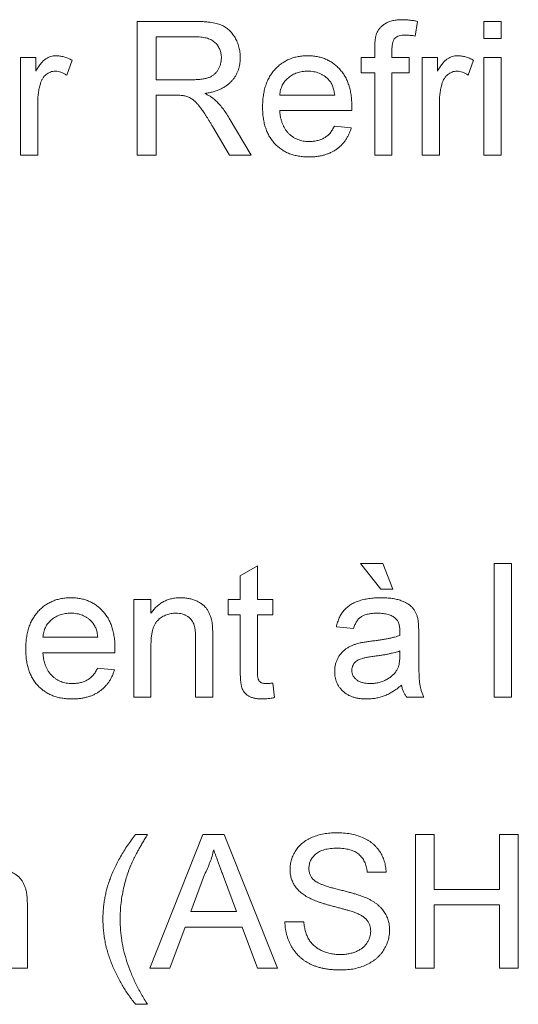
# Paper-space layout '_Back' of a CAD drawing. Units: millimetres. Extents: x -1126 to 27, y -52 to 1931.
# Drawn here: x -628 to -621, y 486 to 501 of the extents above; entities that cross this region are included whole.
import ezdxf

# ---------------------------------------------------------------- set-up
doc = ezdxf.new("R2010")
doc.units = ezdxf.units.MM

psp = doc.layouts.new('_Back')

# ---------------------------------------------------------------- linework, layer by layer
at = {"color": 7, "linetype": 'Continuous', "lineweight": 15}
for p, q in [((-626.67, 498.56), (-626.67, 500.615)), ((-626.67, 500.615), (-625.778, 500.615)), ((-622.368, 500.615), (-622.405, 500.391)), ((-621.349, 500.352), (-621.349, 500.615)), ((-621.349, 500.615), (-621.085, 500.615)), ((-621.085, 500.615), (-621.085, 500.352)), ((-625.767, 500.378), (-626.38, 500.378)), ((-626.38, 500.378), (-626.38, 499.719)), ((-621.085, 500.352), (-621.349, 500.352)), ((-623.024, 500.062), (-623.024, 500.215)), ((-622.761, 500.189), (-622.761, 500.062)), ((-628.461, 498.56), (-628.461, 500.062)), ((-628.461, 500.062), (-628.224, 500.062)), ((-628.224, 500.062), (-628.224, 499.852)), ((-627.671, 500.018), (-627.753, 499.789)), ((-623.235, 499.825), (-623.235, 500.062)), ((-623.235, 500.062), (-623.024, 500.062)), ((-622.761, 500.062), (-622.497, 500.062)), ((-622.497, 500.062), (-622.497, 499.825)), ((-622.297, 498.56), (-622.297, 500.062)), ((-622.297, 500.062), (-622.06, 500.062)), ((-622.06, 500.062), (-622.06, 499.852)), ((-621.507, 500.018), (-621.589, 499.789)), ((-621.349, 498.56), (-621.349, 500.062)), ((-621.349, 500.062), (-621.085, 500.062)), ((-621.085, 500.062), (-621.085, 498.56)), ((-623.024, 499.825), (-623.235, 499.825)), ((-623.024, 498.56), (-623.024, 499.825)), ((-622.497, 499.825), (-622.761, 499.825)), ((-622.761, 499.825), (-622.761, 498.56)), ((-626.38, 499.719), (-625.83, 499.719)), ((-626.38, 499.482), (-626.38, 498.56)), ((-626.083, 499.482), (-626.38, 499.482)), ((-624.483, 499.482), (-623.64, 499.482)), ((-628.197, 499.358), (-628.197, 498.56)), ((-622.033, 499.358), (-622.033, 498.56)), ((-623.378, 499.245), (-624.483, 499.245)), ((-625.258, 499.128), (-624.921, 498.56)), ((-625.253, 498.56), (-625.509, 498.994)), ((-623.643, 499.008), (-623.385, 498.982)), ((-628.197, 498.56), (-628.461, 498.56)), ((-626.38, 498.56), (-626.67, 498.56)), ((-624.921, 498.56), (-625.253, 498.56)), ((-622.761, 498.56), (-623.024, 498.56)), ((-622.033, 498.56), (-622.297, 498.56)), ((-621.085, 498.56), (-621.349, 498.56)), ((-625.089, 492.105), (-624.826, 492.255)), ((-624.826, 492.255), (-624.826, 491.74)), ((-622.929, 491.898), (-623.245, 492.293)), ((-623.245, 492.293), (-622.903, 492.293)), ((-622.903, 492.293), (-622.745, 491.898)), ((-621.191, 490.238), (-621.191, 492.293)), ((-621.191, 492.293), (-620.927, 492.293)), ((-620.927, 492.293), (-620.927, 490.238)), ((-625.089, 491.74), (-625.089, 492.105)), ((-622.745, 491.898), (-622.929, 491.898)), ((-626.722, 490.238), (-626.722, 491.74)), ((-626.722, 491.74), (-626.459, 491.74)), ((-626.459, 491.74), (-626.459, 491.53)), ((-625.273, 491.503), (-625.273, 491.74)), ((-625.273, 491.74), (-625.089, 491.74)), ((-624.826, 491.74), (-624.589, 491.74)), ((-624.589, 491.74), (-624.589, 491.503)), ((-625.089, 491.503), (-625.273, 491.503)), ((-625.089, 490.66), (-625.089, 491.503)), ((-624.589, 491.503), (-624.826, 491.503)), ((-624.826, 491.503), (-624.826, 490.651)), ((-623.351, 491.292), (-623.614, 491.318)), ((-628.118, 491.16), (-627.275, 491.16)), ((-622.35, 491.212), (-622.35, 490.89)), ((-626.459, 491.043), (-626.459, 490.238)), ((-625.774, 490.238), (-625.774, 491.135)), ((-625.511, 491.157), (-625.511, 490.238)), ((-627.013, 490.923), (-628.118, 490.923)), ((-622.641, 490.873), (-622.639, 490.95)), ((-627.278, 490.686), (-627.02, 490.66)), ((-624.589, 490.456), (-624.562, 490.235)), ((-626.459, 490.238), (-626.722, 490.238)), ((-625.511, 490.238), (-625.774, 490.238)), ((-622.271, 490.238), (-622.534, 490.238)), ((-620.927, 490.238), (-621.191, 490.238)), ((-626.696, 488.132), (-626.512, 488.132)), ((-626.477, 486.077), (-625.661, 488.132)), ((-625.661, 488.132), (-625.334, 488.132)), ((-625.334, 488.132), (-624.518, 486.077)), ((-622.402, 486.077), (-622.402, 488.132)), ((-622.402, 488.132), (-622.112, 488.132)), ((-622.112, 488.132), (-622.112, 487.289)), ((-621.111, 487.289), (-621.111, 488.132)), ((-621.111, 488.132), (-620.822, 488.132)), ((-620.822, 488.132), (-620.822, 486.077)), ((-622.85, 487.552), (-623.14, 487.552)), ((-625.638, 487.515), (-625.848, 486.947)), ((-625.147, 486.947), (-625.346, 487.487)), ((-622.112, 487.289), (-621.111, 487.289)), ((-628.355, 486.996), (-628.355, 486.077)), ((-625.848, 486.947), (-625.147, 486.947)), ((-621.111, 487.052), (-622.112, 487.052)), ((-622.112, 487.052), (-622.112, 486.077)), ((-621.111, 486.077), (-621.111, 487.052)), ((-624.404, 486.789), (-624.114, 486.789)), ((-625.935, 486.71), (-626.169, 486.077)), ((-625.059, 486.71), (-625.935, 486.71)), ((-624.826, 486.077), (-625.059, 486.71)), ((-628.355, 486.077), (-628.619, 486.077)), ((-626.169, 486.077), (-626.477, 486.077)), ((-624.518, 486.077), (-624.826, 486.077)), ((-622.112, 486.077), (-622.402, 486.077)), ((-620.822, 486.077), (-621.111, 486.077)), ((-626.512, 485.524), (-626.696, 485.524))]:
    psp.add_line(p, q, dxfattribs=at)
for points, knots in [([(-625.778, 500.615), (-625.757, 500.615), (-625.716, 500.615), (-625.658, 500.612), (-625.603, 500.607), (-625.551, 500.602), (-625.504, 500.594), (-625.461, 500.585), (-625.421, 500.574), (-625.385, 500.561), (-625.352, 500.546), (-625.321, 500.528), (-625.291, 500.508), (-625.263, 500.485), (-625.237, 500.459), (-625.213, 500.431), (-625.19, 500.4), (-625.162, 500.356), (-625.133, 500.297), (-625.108, 500.221), (-625.092, 500.142), (-625.09, 500.088), (-625.089, 500.061)], [0, 0, 0, 0, 0.062113, 0.120212, 0.174385, 0.225444, 0.272358, 0.316388, 0.356869, 0.393978, 0.429589, 0.464683, 0.500036, 0.535483, 0.571363, 0.607909, 0.645662, 0.684517, 0.762579, 0.840497, 0.919073, 1, 1, 1, 1]), ([(-622.996, 500.429), (-622.989, 500.445), (-622.975, 500.475), (-622.944, 500.516), (-622.906, 500.552), (-622.861, 500.584), (-622.808, 500.611), (-622.746, 500.628), (-622.676, 500.64), (-622.627, 500.641), (-622.601, 500.641)], [0, 0, 0, 0, 0.105236, 0.21126, 0.319777, 0.434105, 0.556302, 0.689389, 0.836906, 1, 1, 1, 1]), ([(-622.601, 500.641), (-622.583, 500.641), (-622.546, 500.64), (-622.489, 500.635), (-622.429, 500.628), (-622.388, 500.62), (-622.368, 500.615)], [0, 0, 0, 0, 0.231126, 0.473559, 0.729501, 1, 1, 1, 1]), ([(-623.024, 500.215), (-623.024, 500.237), (-623.024, 500.279), (-623.018, 500.338), (-623.01, 500.387), (-623.001, 500.416), (-622.996, 500.429)], [0, 0, 0, 0, 0.310103, 0.579649, 0.808071, 1, 1, 1, 1]), ([(-622.552, 500.404), (-622.57, 500.404), (-622.603, 500.403), (-622.648, 500.394), (-622.685, 500.381), (-622.715, 500.36), (-622.737, 500.33), (-622.751, 500.291), (-622.76, 500.243), (-622.76, 500.208), (-622.761, 500.189)], [0, 0, 0, 0, 0.1501544, 0.2790274, 0.3895306, 0.487706, 0.5856296, 0.6998328, 0.8369787, 1, 1, 1, 1]), ([(-622.405, 500.391), (-622.43, 500.395), (-622.479, 500.402), (-622.529, 500.404), (-622.552, 500.404)], [0, 0, 0, 0, 0.51581, 1, 1, 1, 1]), ([(-625.379, 500.055), (-625.379, 500.066), (-625.38, 500.089), (-625.384, 500.122), (-625.392, 500.154), (-625.402, 500.184), (-625.415, 500.212), (-625.431, 500.239), (-625.45, 500.264), (-625.472, 500.288), (-625.497, 500.309), (-625.526, 500.328), (-625.558, 500.344), (-625.593, 500.356), (-625.632, 500.366), (-625.674, 500.373), (-625.72, 500.378), (-625.751, 500.378), (-625.767, 500.378)], [0, 0, 0, 0, 0.060326, 0.11816, 0.174187, 0.229539, 0.28345, 0.337827, 0.392632, 0.448466, 0.505965, 0.565059, 0.626654, 0.692232, 0.761131, 0.83531, 0.915326, 1, 1, 1, 1]), ([(-628.224, 499.852), (-628.21, 499.875), (-628.186, 499.916), (-628.147, 499.97), (-628.11, 500.012), (-628.073, 500.042), (-628.036, 500.063), (-627.998, 500.078), (-627.958, 500.087), (-627.931, 500.088), (-627.917, 500.088)], [0, 0, 0, 0, 0.189667, 0.351384, 0.488427, 0.600991, 0.701645, 0.800871, 0.898948, 1, 1, 1, 1]), ([(-627.917, 500.088), (-627.897, 500.087), (-627.855, 500.085), (-627.794, 500.071), (-627.731, 500.05), (-627.691, 500.029), (-627.671, 500.018)], [0, 0, 0, 0, 0.235779, 0.477896, 0.732141, 1, 1, 1, 1]), ([(-624.747, 499.298), (-624.746, 499.329), (-624.745, 499.388), (-624.736, 499.474), (-624.721, 499.555), (-624.7, 499.631), (-624.673, 499.702), (-624.639, 499.767), (-624.6, 499.827), (-624.555, 499.881), (-624.504, 499.93), (-624.451, 499.973), (-624.393, 500.008), (-624.332, 500.038), (-624.267, 500.06), (-624.199, 500.077), (-624.127, 500.086), (-624.078, 500.088), (-624.053, 500.088)], [0, 0, 0, 0, 0.077019, 0.149548, 0.218714, 0.284923, 0.348159, 0.409728, 0.469839, 0.529421, 0.588276, 0.64579, 0.702469, 0.75939, 0.816748, 0.875621, 0.936482, 1, 1, 1, 1]), ([(-624.053, 500.088), (-624.028, 500.088), (-623.981, 500.086), (-623.911, 500.077), (-623.845, 500.061), (-623.782, 500.039), (-623.722, 500.01), (-623.666, 499.975), (-623.614, 499.933), (-623.565, 499.885), (-623.52, 499.832), (-623.482, 499.773), (-623.449, 499.709), (-623.423, 499.64), (-623.402, 499.565), (-623.388, 499.486), (-623.378, 499.401), (-623.377, 499.343), (-623.377, 499.313)], [0, 0, 0, 0, 0.0628327, 0.1229654, 0.1816288, 0.2388324, 0.2952935, 0.3521674, 0.4094907, 0.4684235, 0.5283583, 0.5885537, 0.6502483, 0.7136707, 0.7802618, 0.8495364, 0.9226519, 1, 1, 1, 1]), ([(-622.06, 499.852), (-622.047, 499.875), (-622.022, 499.916), (-621.983, 499.97), (-621.946, 500.012), (-621.909, 500.042), (-621.872, 500.063), (-621.834, 500.078), (-621.794, 500.087), (-621.767, 500.088), (-621.753, 500.088)], [0, 0, 0, 0, 0.189667, 0.351384, 0.488427, 0.600991, 0.701645, 0.800871, 0.898948, 1, 1, 1, 1]), ([(-621.753, 500.088), (-621.733, 500.087), (-621.691, 500.085), (-621.63, 500.071), (-621.567, 500.05), (-621.527, 500.029), (-621.507, 500.018)], [0, 0, 0, 0, 0.235779, 0.477896, 0.732141, 1, 1, 1, 1]), ([(-625.83, 499.719), (-625.802, 499.72), (-625.75, 499.721), (-625.678, 499.728), (-625.617, 499.739), (-625.565, 499.754), (-625.521, 499.777), (-625.483, 499.804), (-625.451, 499.838), (-625.425, 499.876), (-625.405, 499.918), (-625.39, 499.962), (-625.38, 500.008), (-625.379, 500.039), (-625.379, 500.055)], [0, 0, 0, 0, 0.12886, 0.240892, 0.338044, 0.42012, 0.494058, 0.566095, 0.636805, 0.709148, 0.781942, 0.854285, 0.92617, 1, 1, 1, 1]), ([(-625.089, 500.061), (-625.089, 500.043), (-625.09, 500.009), (-625.096, 499.958), (-625.107, 499.909), (-625.121, 499.862), (-625.141, 499.818), (-625.163, 499.775), (-625.191, 499.735), (-625.222, 499.696), (-625.258, 499.661), (-625.298, 499.629), (-625.343, 499.6), (-625.393, 499.575), (-625.446, 499.553), (-625.505, 499.534), (-625.568, 499.52), (-625.611, 499.512), (-625.634, 499.509)], [0, 0, 0, 0, 0.061413, 0.121295, 0.179224, 0.235938, 0.292217, 0.348197, 0.404445, 0.462026, 0.520334, 0.580383, 0.641826, 0.706363, 0.773851, 0.845266, 0.920155, 1, 1, 1, 1]), ([(-627.927, 499.851), (-627.94, 499.85), (-627.965, 499.849), (-628.002, 499.839), (-628.036, 499.823), (-628.068, 499.801), (-628.097, 499.773), (-628.122, 499.74), (-628.143, 499.701), (-628.152, 499.673), (-628.157, 499.659)], [0, 0, 0, 0, 0.118293, 0.233566, 0.351037, 0.47256, 0.59757, 0.724644, 0.858166, 1, 1, 1, 1]), ([(-627.753, 499.789), (-627.767, 499.799), (-627.795, 499.817), (-627.839, 499.837), (-627.883, 499.849), (-627.913, 499.85), (-627.927, 499.851)], [0, 0, 0, 0, 0.2733311, 0.5271468, 0.7671352, 1, 1, 1, 1]), ([(-624.054, 499.851), (-624.068, 499.851), (-624.097, 499.85), (-624.138, 499.846), (-624.178, 499.838), (-624.216, 499.827), (-624.252, 499.813), (-624.287, 499.795), (-624.32, 499.775), (-624.351, 499.751), (-624.379, 499.725), (-624.404, 499.697), (-624.426, 499.666), (-624.444, 499.634), (-624.459, 499.599), (-624.471, 499.562), (-624.479, 499.523), (-624.482, 499.496), (-624.483, 499.482)], [0, 0, 0, 0, 0.068919, 0.134905, 0.199736, 0.262624, 0.324501, 0.385514, 0.447391, 0.509178, 0.570905, 0.630822, 0.690144, 0.749777, 0.809719, 0.870915, 0.934591, 1, 1, 1, 1]), ([(-623.737, 499.725), (-623.747, 499.735), (-623.768, 499.755), (-623.802, 499.781), (-623.839, 499.802), (-623.877, 499.821), (-623.918, 499.834), (-623.961, 499.844), (-624.007, 499.85), (-624.038, 499.851), (-624.054, 499.851)], [0, 0, 0, 0, 0.1236858, 0.2443007, 0.3642288, 0.4860022, 0.6084408, 0.7336696, 0.8637723, 1, 1, 1, 1]), ([(-621.763, 499.851), (-621.776, 499.85), (-621.801, 499.849), (-621.838, 499.839), (-621.872, 499.823), (-621.904, 499.801), (-621.933, 499.773), (-621.958, 499.74), (-621.979, 499.701), (-621.988, 499.673), (-621.993, 499.659)], [0, 0, 0, 0, 0.118293, 0.233566, 0.351037, 0.47256, 0.59757, 0.724644, 0.858166, 1, 1, 1, 1]), ([(-621.589, 499.789), (-621.603, 499.799), (-621.631, 499.817), (-621.675, 499.837), (-621.719, 499.849), (-621.749, 499.85), (-621.763, 499.851)], [0, 0, 0, 0, 0.273331, 0.527147, 0.767135, 1, 1, 1, 1]), ([(-628.157, 499.659), (-628.163, 499.636), (-628.176, 499.588), (-628.188, 499.514), (-628.196, 499.437), (-628.197, 499.385), (-628.197, 499.358)], [0, 0, 0, 0, 0.23826, 0.483736, 0.736379, 1, 1, 1, 1]), ([(-623.64, 499.482), (-623.642, 499.495), (-623.645, 499.521), (-623.652, 499.558), (-623.661, 499.592), (-623.672, 499.624), (-623.685, 499.653), (-623.701, 499.68), (-623.717, 499.704), (-623.731, 499.718), (-623.737, 499.725)], [0, 0, 0, 0, 0.148165, 0.289694, 0.422377, 0.548462, 0.667394, 0.782966, 0.892721, 1, 1, 1, 1]), ([(-621.993, 499.659), (-621.999, 499.636), (-622.012, 499.588), (-622.024, 499.514), (-622.032, 499.437), (-622.033, 499.385), (-622.033, 499.358)], [0, 0, 0, 0, 0.23826, 0.483736, 0.736379, 1, 1, 1, 1]), ([(-625.94, 499.473), (-625.949, 499.474), (-625.968, 499.478), (-626, 499.48), (-626.039, 499.482), (-626.068, 499.482), (-626.083, 499.482)], [0, 0, 0, 0, 0.177495, 0.405226, 0.678388, 1, 1, 1, 1]), ([(-625.509, 498.994), (-625.518, 499.009), (-625.536, 499.039), (-625.562, 499.082), (-625.587, 499.122), (-625.61, 499.159), (-625.633, 499.193), (-625.654, 499.225), (-625.674, 499.254), (-625.699, 499.288), (-625.727, 499.326), (-625.76, 499.364), (-625.792, 499.395), (-625.831, 499.425), (-625.879, 499.454), (-625.92, 499.467), (-625.94, 499.473)], [0, 0, 0, 0, 0.080781, 0.156541, 0.227935, 0.29431, 0.356868, 0.414759, 0.467641, 0.516748, 0.60473, 0.681571, 0.74811, 0.804941, 0.905406, 1, 1, 1, 1]), ([(-625.634, 499.509), (-625.617, 499.5), (-625.586, 499.484), (-625.543, 499.46), (-625.506, 499.434), (-625.484, 499.416), (-625.474, 499.407)], [0, 0, 0, 0, 0.293076, 0.556562, 0.791914, 1, 1, 1, 1]), ([(-625.474, 499.407), (-625.455, 499.388), (-625.415, 499.349), (-625.36, 499.283), (-625.307, 499.209), (-625.274, 499.155), (-625.258, 499.128)], [0, 0, 0, 0, 0.229528, 0.471466, 0.728186, 1, 1, 1, 1]), ([(-624.039, 498.534), (-624.065, 498.535), (-624.117, 498.536), (-624.192, 498.546), (-624.264, 498.561), (-624.331, 498.583), (-624.394, 498.611), (-624.452, 498.646), (-624.507, 498.687), (-624.557, 498.734), (-624.602, 498.787), (-624.64, 498.845), (-624.674, 498.908), (-624.7, 498.977), (-624.721, 499.05), (-624.736, 499.128), (-624.745, 499.212), (-624.746, 499.269), (-624.747, 499.298)], [0, 0, 0, 0, 0.067351, 0.131314, 0.193071, 0.252502, 0.310705, 0.36793, 0.425461, 0.483425, 0.542044, 0.60113, 0.66102, 0.722853, 0.787414, 0.854497, 0.925345, 1, 1, 1, 1]), ([(-624.483, 499.245), (-624.482, 499.227), (-624.479, 499.19), (-624.47, 499.138), (-624.458, 499.088), (-624.442, 499.043), (-624.424, 499), (-624.401, 498.961), (-624.375, 498.925), (-624.345, 498.893), (-624.314, 498.864), (-624.279, 498.839), (-624.243, 498.818), (-624.205, 498.801), (-624.165, 498.788), (-624.124, 498.778), (-624.08, 498.772), (-624.05, 498.772), (-624.035, 498.771)], [0, 0, 0, 0, 0.0765456, 0.1497537, 0.2188821, 0.2850992, 0.3487657, 0.4102328, 0.4708572, 0.5303866, 0.5895377, 0.646884, 0.7042887, 0.7613678, 0.8184804, 0.8769435, 0.9372888, 1, 1, 1, 1]), ([(-623.377, 499.313), (-623.377, 499.303), (-623.377, 499.281), (-623.378, 499.258), (-623.378, 499.245)], [0, 0, 0, 0, 0.4146077, 1, 1, 1, 1]), ([(-623.385, 498.982), (-623.39, 498.964), (-623.401, 498.93), (-623.422, 498.882), (-623.445, 498.835), (-623.473, 498.793), (-623.503, 498.753), (-623.536, 498.715), (-623.573, 498.682), (-623.613, 498.651), (-623.656, 498.623), (-623.703, 498.599), (-623.752, 498.579), (-623.803, 498.562), (-623.858, 498.55), (-623.916, 498.541), (-623.976, 498.535), (-624.018, 498.534), (-624.039, 498.534)], [0, 0, 0, 0, 0.063575, 0.125064, 0.184934, 0.244033, 0.302281, 0.360376, 0.418794, 0.477624, 0.537385, 0.597475, 0.659222, 0.722193, 0.787717, 0.855714, 0.926086, 1, 1, 1, 1]), ([(-624.035, 498.771), (-624.012, 498.772), (-623.969, 498.773), (-623.907, 498.783), (-623.85, 498.801), (-623.798, 498.826), (-623.75, 498.859), (-623.709, 498.901), (-623.672, 498.951), (-623.653, 498.989), (-623.643, 499.008)], [0, 0, 0, 0, 0.137039, 0.2654792, 0.3867576, 0.5038673, 0.6203205, 0.7397674, 0.8654537, 1, 1, 1, 1]), ([(-628.382, 490.976), (-628.381, 491.007), (-628.38, 491.066), (-628.371, 491.152), (-628.356, 491.233), (-628.335, 491.309), (-628.308, 491.38), (-628.275, 491.445), (-628.235, 491.505), (-628.19, 491.559), (-628.14, 491.608), (-628.086, 491.651), (-628.028, 491.686), (-627.967, 491.716), (-627.902, 491.738), (-627.834, 491.755), (-627.762, 491.764), (-627.713, 491.766), (-627.688, 491.766)], [0, 0, 0, 0, 0.077019, 0.149548, 0.218714, 0.284923, 0.348159, 0.409728, 0.469839, 0.529421, 0.588276, 0.64579, 0.702469, 0.75939, 0.816748, 0.875621, 0.936482, 1, 1, 1, 1]), ([(-627.688, 491.766), (-627.664, 491.766), (-627.616, 491.764), (-627.546, 491.755), (-627.48, 491.739), (-627.417, 491.717), (-627.358, 491.688), (-627.301, 491.653), (-627.249, 491.611), (-627.2, 491.563), (-627.155, 491.51), (-627.117, 491.451), (-627.084, 491.387), (-627.058, 491.318), (-627.037, 491.243), (-627.023, 491.164), (-627.013, 491.079), (-627.013, 491.021), (-627.012, 490.991)], [0, 0, 0, 0, 0.062833, 0.122965, 0.181629, 0.238832, 0.295294, 0.352167, 0.409491, 0.468424, 0.528358, 0.588554, 0.650248, 0.713671, 0.780262, 0.849536, 0.922652, 1, 1, 1, 1]), ([(-626.459, 491.53), (-626.445, 491.549), (-626.419, 491.586), (-626.372, 491.634), (-626.321, 491.675), (-626.266, 491.709), (-626.206, 491.734), (-626.142, 491.753), (-626.073, 491.764), (-626.026, 491.766), (-626.002, 491.766)], [0, 0, 0, 0, 0.128951, 0.252973, 0.373396, 0.492638, 0.612688, 0.736276, 0.865056, 1, 1, 1, 1]), ([(-626.002, 491.766), (-625.98, 491.766), (-625.939, 491.765), (-625.877, 491.755), (-625.819, 491.74), (-625.763, 491.719), (-625.713, 491.693), (-625.667, 491.663), (-625.63, 491.629), (-625.599, 491.591), (-625.574, 491.549), (-625.553, 491.504), (-625.536, 491.455), (-625.528, 491.421), (-625.524, 491.403)], [0, 0, 0, 0, 0.09645, 0.190682, 0.281885, 0.372981, 0.460286, 0.541495, 0.618093, 0.691476, 0.764762, 0.840053, 0.91821, 1, 1, 1, 1]), ([(-623.614, 491.318), (-623.608, 491.343), (-623.596, 491.391), (-623.571, 491.457), (-623.539, 491.517), (-623.503, 491.569), (-623.458, 491.615), (-623.406, 491.655), (-623.344, 491.688), (-623.275, 491.717), (-623.198, 491.739), (-623.115, 491.755), (-623.026, 491.764), (-622.965, 491.766), (-622.934, 491.766)], [0, 0, 0, 0, 0.085104, 0.164331, 0.238077, 0.308278, 0.378099, 0.450841, 0.528541, 0.611943, 0.701454, 0.795479, 0.894775, 1, 1, 1, 1]), ([(-622.934, 491.766), (-622.903, 491.766), (-622.844, 491.765), (-622.761, 491.757), (-622.687, 491.743), (-622.621, 491.723), (-622.565, 491.699), (-622.516, 491.673), (-622.474, 491.643), (-622.441, 491.61), (-622.414, 491.572), (-622.393, 491.531), (-622.374, 491.486), (-622.366, 491.454), (-622.362, 491.437)], [0, 0, 0, 0, 0.127702, 0.243368, 0.347189, 0.441283, 0.526055, 0.60282, 0.672114, 0.735775, 0.797778, 0.861765, 0.928534, 1, 1, 1, 1]), ([(-627.689, 491.529), (-627.704, 491.529), (-627.732, 491.528), (-627.773, 491.524), (-627.813, 491.516), (-627.851, 491.505), (-627.888, 491.491), (-627.922, 491.473), (-627.955, 491.453), (-627.986, 491.429), (-628.014, 491.403), (-628.04, 491.375), (-628.061, 491.344), (-628.08, 491.312), (-628.094, 491.277), (-628.106, 491.24), (-628.114, 491.201), (-628.117, 491.174), (-628.118, 491.16)], [0, 0, 0, 0, 0.068919, 0.134905, 0.199736, 0.262624, 0.324501, 0.385514, 0.447391, 0.509178, 0.570905, 0.630822, 0.690144, 0.749777, 0.809719, 0.870915, 0.934591, 1, 1, 1, 1]), ([(-627.372, 491.403), (-627.383, 491.413), (-627.403, 491.433), (-627.437, 491.459), (-627.474, 491.48), (-627.512, 491.499), (-627.553, 491.512), (-627.596, 491.522), (-627.642, 491.528), (-627.673, 491.529), (-627.689, 491.529)], [0, 0, 0, 0, 0.123686, 0.244301, 0.364229, 0.486002, 0.608441, 0.73367, 0.863772, 1, 1, 1, 1]), ([(-626.075, 491.529), (-626.088, 491.529), (-626.113, 491.528), (-626.151, 491.524), (-626.186, 491.515), (-626.221, 491.505), (-626.254, 491.49), (-626.286, 491.473), (-626.317, 491.452), (-626.346, 491.428), (-626.374, 491.4), (-626.396, 491.365), (-626.416, 491.325), (-626.432, 491.28), (-626.444, 491.229), (-626.453, 491.172), (-626.458, 491.11), (-626.459, 491.066), (-626.459, 491.043)], [0, 0, 0, 0, 0.05474, 0.107494, 0.159432, 0.210592, 0.261398, 0.312429, 0.36439, 0.41773, 0.472461, 0.530716, 0.592905, 0.660261, 0.734487, 0.815792, 0.903972, 1, 1, 1, 1]), ([(-625.774, 491.135), (-625.774, 491.159), (-625.775, 491.203), (-625.78, 491.265), (-625.788, 491.318), (-625.801, 491.362), (-625.819, 491.4), (-625.842, 491.432), (-625.87, 491.461), (-625.904, 491.485), (-625.942, 491.505), (-625.983, 491.519), (-626.028, 491.527), (-626.059, 491.529), (-626.075, 491.529)], [0, 0, 0, 0, 0.125547, 0.234154, 0.327129, 0.405411, 0.474787, 0.543633, 0.613514, 0.686384, 0.761237, 0.837662, 0.916892, 1, 1, 1, 1]), ([(-622.981, 491.529), (-622.995, 491.529), (-623.021, 491.529), (-623.059, 491.526), (-623.095, 491.522), (-623.128, 491.516), (-623.157, 491.509), (-623.185, 491.5), (-623.209, 491.49), (-623.238, 491.473), (-623.271, 491.446), (-623.303, 491.403), (-623.331, 491.352), (-623.344, 491.313), (-623.351, 491.292)], [0, 0, 0, 0, 0.085183, 0.163702, 0.238284, 0.306613, 0.370646, 0.428821, 0.484512, 0.53564, 0.637269, 0.745279, 0.865314, 1, 1, 1, 1]), ([(-622.707, 491.45), (-622.715, 491.456), (-622.731, 491.469), (-622.759, 491.485), (-622.789, 491.499), (-622.822, 491.51), (-622.858, 491.519), (-622.897, 491.525), (-622.938, 491.528), (-622.966, 491.529), (-622.981, 491.529)], [0, 0, 0, 0, 0.10497, 0.21464, 0.328561, 0.446665, 0.573274, 0.706537, 0.848573, 1, 1, 1, 1]), ([(-627.275, 491.16), (-627.277, 491.173), (-627.28, 491.199), (-627.287, 491.236), (-627.296, 491.27), (-627.307, 491.302), (-627.321, 491.331), (-627.336, 491.358), (-627.353, 491.382), (-627.366, 491.396), (-627.372, 491.403)], [0, 0, 0, 0, 0.148165, 0.289694, 0.422377, 0.548462, 0.667394, 0.782966, 0.892721, 1, 1, 1, 1]), ([(-625.524, 491.403), (-625.523, 491.397), (-625.52, 491.383), (-625.518, 491.36), (-625.516, 491.335), (-625.514, 491.305), (-625.513, 491.273), (-625.511, 491.237), (-625.511, 491.198), (-625.511, 491.171), (-625.511, 491.157)], [0, 0, 0, 0, 0.079515, 0.17013, 0.275678, 0.394386, 0.526238, 0.669757, 0.828207, 1, 1, 1, 1]), ([(-622.639, 491.248), (-622.64, 491.26), (-622.64, 491.282), (-622.643, 491.314), (-622.648, 491.343), (-622.656, 491.37), (-622.665, 491.394), (-622.677, 491.415), (-622.691, 491.434), (-622.702, 491.445), (-622.707, 491.45)], [0, 0, 0, 0, 0.1576937, 0.3027499, 0.4381682, 0.5647048, 0.6817627, 0.7918314, 0.8965244, 1, 1, 1, 1]), ([(-622.362, 491.437), (-622.36, 491.424), (-622.355, 491.395), (-622.353, 491.344), (-622.35, 491.282), (-622.35, 491.237), (-622.35, 491.212)], [0, 0, 0, 0, 0.171461, 0.394486, 0.669995, 1, 1, 1, 1]), ([(-623.075, 491.1), (-623.051, 491.103), (-623.005, 491.109), (-622.939, 491.119), (-622.877, 491.129), (-622.82, 491.14), (-622.768, 491.15), (-622.721, 491.162), (-622.679, 491.174), (-622.653, 491.182), (-622.641, 491.187)], [0, 0, 0, 0, 0.161961, 0.31289, 0.454014, 0.584335, 0.703729, 0.812669, 0.911079, 1, 1, 1, 1]), ([(-622.641, 491.187), (-622.64, 491.194), (-622.64, 491.207), (-622.64, 491.225), (-622.639, 491.238), (-622.639, 491.245), (-622.639, 491.248)], [0, 0, 0, 0, 0.35568, 0.644278, 0.859095, 1, 1, 1, 1]), ([(-623.64, 490.636), (-623.64, 490.654), (-623.639, 490.689), (-623.629, 490.741), (-623.615, 490.79), (-623.593, 490.836), (-623.568, 490.878), (-623.538, 490.917), (-623.505, 490.952), (-623.467, 490.981), (-623.427, 491.006), (-623.384, 491.029), (-623.339, 491.048), (-623.307, 491.057), (-623.291, 491.062)], [0, 0, 0, 0, 0.090097, 0.177251, 0.262629, 0.347796, 0.431944, 0.513339, 0.593599, 0.672931, 0.753185, 0.833668, 0.916182, 1, 1, 1, 1]), ([(-623.291, 491.062), (-623.278, 491.066), (-623.248, 491.073), (-623.198, 491.082), (-623.14, 491.092), (-623.097, 491.097), (-623.075, 491.1)], [0, 0, 0, 0, 0.188812, 0.4193, 0.688495, 1, 1, 1, 1]), ([(-627.674, 490.212), (-627.7, 490.213), (-627.752, 490.214), (-627.828, 490.224), (-627.899, 490.239), (-627.966, 490.261), (-628.029, 490.289), (-628.087, 490.324), (-628.142, 490.365), (-628.192, 490.412), (-628.237, 490.465), (-628.275, 490.523), (-628.309, 490.586), (-628.335, 490.655), (-628.356, 490.728), (-628.371, 490.806), (-628.38, 490.89), (-628.381, 490.947), (-628.382, 490.976)], [0, 0, 0, 0, 0.067351, 0.131314, 0.193071, 0.252502, 0.310705, 0.36793, 0.425461, 0.483425, 0.542044, 0.60113, 0.66102, 0.722853, 0.787414, 0.854497, 0.925345, 1, 1, 1, 1]), ([(-628.118, 490.923), (-628.117, 490.905), (-628.114, 490.868), (-628.105, 490.816), (-628.093, 490.766), (-628.078, 490.721), (-628.059, 490.678), (-628.036, 490.639), (-628.01, 490.603), (-627.981, 490.571), (-627.949, 490.542), (-627.915, 490.517), (-627.878, 490.496), (-627.84, 490.479), (-627.8, 490.466), (-627.759, 490.456), (-627.715, 490.45), (-627.685, 490.45), (-627.67, 490.449)], [0, 0, 0, 0, 0.076546, 0.149754, 0.218882, 0.285099, 0.348766, 0.410233, 0.470857, 0.530387, 0.589538, 0.646884, 0.704289, 0.761368, 0.81848, 0.876944, 0.937289, 1, 1, 1, 1]), ([(-627.012, 490.991), (-627.012, 490.981), (-627.012, 490.959), (-627.013, 490.936), (-627.013, 490.923)], [0, 0, 0, 0, 0.4146077, 1, 1, 1, 1]), ([(-623.036, 490.868), (-623.059, 490.865), (-623.102, 490.859), (-623.16, 490.848), (-623.208, 490.837), (-623.246, 490.826), (-623.277, 490.812), (-623.302, 490.796), (-623.325, 490.777), (-623.344, 490.755), (-623.359, 490.731), (-623.369, 490.705), (-623.376, 490.679), (-623.377, 490.66), (-623.377, 490.651)], [0, 0, 0, 0, 0.157185, 0.2901195, 0.3988968, 0.4848126, 0.5565267, 0.6244701, 0.6897921, 0.753816, 0.816677, 0.8773833, 0.9381315, 1, 1, 1, 1]), ([(-622.639, 490.95), (-622.651, 490.945), (-622.675, 490.937), (-622.715, 490.926), (-622.758, 490.915), (-622.806, 490.905), (-622.857, 490.894), (-622.913, 490.885), (-622.973, 490.876), (-623.014, 490.871), (-623.036, 490.868)], [0, 0, 0, 0, 0.091169, 0.192402, 0.302457, 0.421923, 0.552321, 0.691338, 0.841219, 1, 1, 1, 1]), ([(-622.68, 490.665), (-622.673, 490.678), (-622.66, 490.706), (-622.649, 490.755), (-622.642, 490.811), (-622.641, 490.851), (-622.641, 490.873)], [0, 0, 0, 0, 0.201655, 0.433631, 0.697639, 1, 1, 1, 1]), ([(-622.35, 490.89), (-622.349, 490.863), (-622.349, 490.812), (-622.349, 490.739), (-622.348, 490.673), (-622.345, 490.613), (-622.344, 490.561), (-622.341, 490.516), (-622.338, 490.479), (-622.333, 490.438), (-622.325, 490.392), (-622.311, 490.34), (-622.293, 490.288), (-622.278, 490.255), (-622.271, 490.238)], [0, 0, 0, 0, 0.121729, 0.23228, 0.332288, 0.421154, 0.500089, 0.567887, 0.625241, 0.671538, 0.75364, 0.835292, 0.91739, 1, 1, 1, 1]), ([(-627.02, 490.66), (-627.026, 490.642), (-627.036, 490.608), (-627.057, 490.56), (-627.08, 490.513), (-627.108, 490.471), (-627.138, 490.431), (-627.171, 490.393), (-627.208, 490.36), (-627.248, 490.329), (-627.292, 490.301), (-627.338, 490.277), (-627.387, 490.257), (-627.439, 490.24), (-627.493, 490.228), (-627.551, 490.219), (-627.611, 490.213), (-627.653, 490.212), (-627.674, 490.212)], [0, 0, 0, 0, 0.063575, 0.125064, 0.184934, 0.244033, 0.302281, 0.360376, 0.418794, 0.477624, 0.537385, 0.597475, 0.659222, 0.722193, 0.787717, 0.855714, 0.926086, 1, 1, 1, 1]), ([(-627.67, 490.449), (-627.647, 490.45), (-627.604, 490.451), (-627.542, 490.461), (-627.485, 490.479), (-627.433, 490.504), (-627.385, 490.537), (-627.344, 490.579), (-627.307, 490.629), (-627.288, 490.667), (-627.278, 490.686)], [0, 0, 0, 0, 0.137039, 0.265479, 0.386758, 0.503867, 0.62032, 0.739767, 0.865454, 1, 1, 1, 1]), ([(-624.748, 490.212), (-624.769, 490.213), (-624.809, 490.214), (-624.865, 490.221), (-624.913, 490.235), (-624.955, 490.253), (-624.989, 490.277), (-625.019, 490.303), (-625.042, 490.333), (-625.058, 490.362), (-625.067, 490.388), (-625.073, 490.413), (-625.078, 490.443), (-625.082, 490.477), (-625.085, 490.516), (-625.087, 490.56), (-625.089, 490.608), (-625.089, 490.642), (-625.089, 490.66)], [0, 0, 0, 0, 0.094748, 0.179085, 0.254287, 0.32156, 0.3835, 0.441719, 0.499014, 0.5552, 0.586701, 0.62496, 0.669505, 0.721913, 0.780273, 0.846538, 0.919577, 1, 1, 1, 1]), ([(-624.826, 490.651), (-624.826, 490.635), (-624.825, 490.606), (-624.823, 490.567), (-624.82, 490.538), (-624.813, 490.511), (-624.798, 490.487), (-624.778, 490.468), (-624.757, 490.458), (-624.738, 490.453), (-624.716, 490.45), (-624.7, 490.449), (-624.692, 490.449)], [0, 0, 0, 0, 0.169375, 0.305711, 0.409301, 0.481281, 0.592987, 0.704778, 0.766272, 0.835462, 0.913045, 1, 1, 1, 1]), ([(-623.149, 490.212), (-623.168, 490.212), (-623.205, 490.213), (-623.26, 490.219), (-623.31, 490.228), (-623.358, 490.241), (-623.402, 490.257), (-623.443, 490.278), (-623.48, 490.303), (-623.513, 490.331), (-623.543, 490.362), (-623.569, 490.395), (-623.591, 490.43), (-623.609, 490.467), (-623.623, 490.506), (-623.633, 490.548), (-623.639, 490.592), (-623.64, 490.621), (-623.64, 490.636)], [0, 0, 0, 0, 0.078668, 0.152594, 0.222863, 0.289895, 0.354043, 0.415825, 0.476257, 0.535647, 0.59403, 0.651213, 0.707464, 0.763721, 0.820383, 0.878679, 0.938165, 1, 1, 1, 1]), ([(-623.377, 490.651), (-623.376, 490.637), (-623.375, 490.61), (-623.36, 490.571), (-623.336, 490.536), (-623.304, 490.505), (-623.262, 490.479), (-623.211, 490.461), (-623.153, 490.451), (-623.111, 490.45), (-623.089, 490.449)], [0, 0, 0, 0, 0.106158, 0.208644, 0.312683, 0.425749, 0.548145, 0.681695, 0.831509, 1, 1, 1, 1]), ([(-623.089, 490.449), (-623.066, 490.45), (-623.022, 490.451), (-622.957, 490.463), (-622.896, 490.482), (-622.84, 490.51), (-622.789, 490.542), (-622.745, 490.579), (-622.708, 490.619), (-622.689, 490.65), (-622.68, 490.665)], [0, 0, 0, 0, 0.140553, 0.275516, 0.406786, 0.536132, 0.661649, 0.779376, 0.890775, 1, 1, 1, 1]), ([(-624.692, 490.449), (-624.685, 490.449), (-624.67, 490.449), (-624.646, 490.451), (-624.618, 490.453), (-624.599, 490.455), (-624.589, 490.456)], [0, 0, 0, 0, 0.2027395, 0.4375392, 0.7045725, 1, 1, 1, 1]), ([(-622.613, 490.423), (-622.636, 490.405), (-622.681, 490.37), (-622.748, 490.324), (-622.814, 490.287), (-622.879, 490.259), (-622.944, 490.238), (-623.01, 490.223), (-623.079, 490.214), (-623.125, 490.213), (-623.149, 490.212)], [0, 0, 0, 0, 0.149631, 0.288282, 0.415682, 0.534026, 0.647897, 0.762563, 0.879642, 1, 1, 1, 1]), ([(-622.534, 490.238), (-622.544, 490.252), (-622.563, 490.279), (-622.585, 490.324), (-622.603, 490.372), (-622.61, 490.406), (-622.613, 490.423)], [0, 0, 0, 0, 0.245708, 0.491046, 0.741711, 1, 1, 1, 1]), ([(-624.562, 490.235), (-624.579, 490.231), (-624.612, 490.224), (-624.66, 490.218), (-624.705, 490.213), (-624.734, 490.212), (-624.748, 490.212)], [0, 0, 0, 0, 0.275333, 0.532913, 0.773608, 1, 1, 1, 1]), ([(-624.325, 487.596), (-624.324, 487.621), (-624.322, 487.672), (-624.305, 487.746), (-624.277, 487.818), (-624.246, 487.875), (-624.216, 487.917), (-624.19, 487.948), (-624.162, 487.977), (-624.131, 488.004), (-624.098, 488.028), (-624.063, 488.051), (-624.024, 488.071), (-623.97, 488.096), (-623.898, 488.121), (-623.807, 488.143), (-623.711, 488.156), (-623.645, 488.157), (-623.612, 488.158)], [0, 0, 0, 0, 0.074995, 0.149165, 0.223664, 0.300412, 0.33957, 0.378921, 0.418096, 0.45823, 0.498427, 0.539708, 0.582216, 0.625824, 0.715481, 0.807384, 0.901634, 1, 1, 1, 1]), ([(-623.612, 488.158), (-623.575, 488.158), (-623.504, 488.156), (-623.401, 488.142), (-623.304, 488.119), (-623.229, 488.093), (-623.173, 488.067), (-623.133, 488.046), (-623.096, 488.022), (-623.062, 487.996), (-623.03, 487.969), (-623.001, 487.938), (-622.973, 487.907), (-622.941, 487.861), (-622.907, 487.8), (-622.877, 487.722), (-622.856, 487.639), (-622.852, 487.582), (-622.85, 487.552)], [0, 0, 0, 0, 0.100475, 0.195644, 0.286083, 0.372983, 0.415026, 0.456052, 0.495939, 0.535566, 0.574087, 0.612519, 0.651081, 0.689513, 0.766237, 0.84235, 0.919974, 1, 1, 1, 1]), ([(-627.088, 487.448), (-627.077, 487.477), (-627.055, 487.535), (-627.016, 487.621), (-626.974, 487.706), (-626.926, 487.792), (-626.876, 487.877), (-626.82, 487.963), (-626.76, 488.048), (-626.718, 488.104), (-626.696, 488.132)], [0, 0, 0, 0, 0.116328, 0.23535, 0.356113, 0.479067, 0.605061, 0.733643, 0.865139, 1, 1, 1, 1]), ([(-626.512, 488.132), (-626.525, 488.109), (-626.551, 488.066), (-626.588, 488.003), (-626.622, 487.945), (-626.652, 487.892), (-626.679, 487.844), (-626.701, 487.801), (-626.721, 487.764), (-626.732, 487.74), (-626.737, 487.729)], [0, 0, 0, 0, 0.1714423, 0.3295969, 0.4749239, 0.6069864, 0.725026, 0.829847, 0.9218936, 1, 1, 1, 1]), ([(-625.497, 487.895), (-625.505, 487.862), (-625.521, 487.797), (-625.554, 487.702), (-625.592, 487.607), (-625.622, 487.546), (-625.638, 487.515)], [0, 0, 0, 0, 0.247294, 0.495608, 0.746359, 1, 1, 1, 1]), ([(-625.346, 487.487), (-625.354, 487.508), (-625.369, 487.548), (-625.391, 487.608), (-625.412, 487.664), (-625.432, 487.716), (-625.45, 487.766), (-625.466, 487.812), (-625.483, 487.854), (-625.493, 487.882), (-625.497, 487.895)], [0, 0, 0, 0, 0.153148, 0.299433, 0.436426, 0.565671, 0.686508, 0.799269, 0.903395, 1, 1, 1, 1]), ([(-623.6, 487.921), (-623.619, 487.921), (-623.654, 487.921), (-623.705, 487.916), (-623.752, 487.909), (-623.796, 487.9), (-623.836, 487.887), (-623.872, 487.872), (-623.904, 487.853), (-623.932, 487.832), (-623.956, 487.809), (-623.977, 487.784), (-623.996, 487.759), (-624.01, 487.732), (-624.022, 487.705), (-624.029, 487.676), (-624.035, 487.646), (-624.035, 487.625), (-624.035, 487.615)], [0, 0, 0, 0, 0.091511, 0.177143, 0.257108, 0.331198, 0.400592, 0.465625, 0.526973, 0.585443, 0.641399, 0.695044, 0.746782, 0.796959, 0.847545, 0.897439, 0.947649, 1, 1, 1, 1]), ([(-623.14, 487.552), (-623.142, 487.567), (-623.145, 487.596), (-623.154, 487.638), (-623.167, 487.676), (-623.181, 487.712), (-623.199, 487.746), (-623.22, 487.776), (-623.244, 487.803), (-623.27, 487.829), (-623.3, 487.85), (-623.333, 487.869), (-623.37, 487.885), (-623.41, 487.899), (-623.453, 487.909), (-623.499, 487.916), (-623.549, 487.92), (-623.583, 487.921), (-623.6, 487.921)], [0, 0, 0, 0, 0.067155, 0.131403, 0.192732, 0.251253, 0.307704, 0.362699, 0.417778, 0.472304, 0.527873, 0.58523, 0.645057, 0.707952, 0.774434, 0.84494, 0.920404, 1, 1, 1, 1]), ([(-626.737, 487.729), (-626.751, 487.698), (-626.779, 487.635), (-626.815, 487.538), (-626.846, 487.439), (-626.864, 487.372), (-626.872, 487.338)], [0, 0, 0, 0, 0.248942, 0.498415, 0.747745, 1, 1, 1, 1]), ([(-628.846, 487.605), (-628.825, 487.605), (-628.783, 487.604), (-628.722, 487.594), (-628.663, 487.579), (-628.608, 487.558), (-628.557, 487.532), (-628.512, 487.502), (-628.475, 487.468), (-628.444, 487.43), (-628.419, 487.388), (-628.398, 487.343), (-628.381, 487.294), (-628.373, 487.26), (-628.369, 487.242)], [0, 0, 0, 0, 0.09645, 0.190682, 0.281885, 0.372981, 0.460286, 0.541495, 0.618093, 0.691476, 0.764762, 0.840053, 0.91821, 1, 1, 1, 1]), ([(-624.022, 487.152), (-624.046, 487.165), (-624.093, 487.19), (-624.156, 487.235), (-624.208, 487.285), (-624.251, 487.34), (-624.285, 487.399), (-624.307, 487.462), (-624.323, 487.527), (-624.324, 487.573), (-624.325, 487.596)], [0, 0, 0, 0, 0.1448052, 0.2795118, 0.4063939, 0.5275015, 0.6453933, 0.7618854, 0.8789421, 1, 1, 1, 1]), ([(-624.035, 487.615), (-624.035, 487.597), (-624.033, 487.563), (-624.018, 487.514), (-623.996, 487.469), (-623.973, 487.445), (-623.962, 487.433)], [0, 0, 0, 0, 0.262741, 0.509957, 0.753327, 1, 1, 1, 1]), ([(-627.196, 486.829), (-627.196, 486.856), (-627.196, 486.909), (-627.19, 486.989), (-627.182, 487.068), (-627.17, 487.146), (-627.155, 487.223), (-627.135, 487.299), (-627.114, 487.374), (-627.097, 487.424), (-627.088, 487.448)], [0, 0, 0, 0, 0.127075, 0.253106, 0.378229, 0.503453, 0.627013, 0.751216, 0.875346, 1, 1, 1, 1]), ([(-623.962, 487.433), (-623.955, 487.427), (-623.939, 487.414), (-623.909, 487.396), (-623.873, 487.378), (-623.829, 487.36), (-623.778, 487.342), (-623.72, 487.323), (-623.655, 487.305), (-623.584, 487.287), (-623.513, 487.27), (-623.445, 487.252), (-623.383, 487.235), (-623.326, 487.219), (-623.275, 487.203), (-623.23, 487.187), (-623.19, 487.172), (-623.165, 487.162), (-623.154, 487.157)], [0, 0, 0, 0, 0.032743, 0.07241, 0.119611, 0.174673, 0.237345, 0.308352, 0.38763, 0.474784, 0.563332, 0.645136, 0.720203, 0.789134, 0.851497, 0.907331, 0.956969, 1, 1, 1, 1]), ([(-628.369, 487.242), (-628.368, 487.236), (-628.365, 487.222), (-628.363, 487.199), (-628.361, 487.174), (-628.358, 487.144), (-628.358, 487.112), (-628.356, 487.076), (-628.356, 487.037), (-628.356, 487.01), (-628.355, 486.996)], [0, 0, 0, 0, 0.079515, 0.17013, 0.275678, 0.394386, 0.526238, 0.669757, 0.828207, 1, 1, 1, 1]), ([(-626.872, 487.338), (-626.882, 487.296), (-626.9, 487.212), (-626.919, 487.084), (-626.931, 486.956), (-626.932, 486.871), (-626.933, 486.828)], [0, 0, 0, 0, 0.252174, 0.501828, 0.751365, 1, 1, 1, 1]), ([(-623.306, 486.924), (-623.313, 486.927), (-623.33, 486.934), (-623.358, 486.943), (-623.391, 486.954), (-623.43, 486.966), (-623.475, 486.978), (-623.526, 486.993), (-623.583, 487.008), (-623.643, 487.024), (-623.705, 487.04), (-623.763, 487.056), (-623.817, 487.073), (-623.867, 487.089), (-623.912, 487.105), (-623.953, 487.12), (-623.989, 487.135), (-624.011, 487.146), (-624.022, 487.152)], [0, 0, 0, 0, 0.0312001, 0.0704867, 0.1172148, 0.1715755, 0.234122, 0.3039626, 0.3821556, 0.4676462, 0.5543354, 0.6350745, 0.7100367, 0.7790924, 0.8429656, 0.9010012, 0.9532463, 1, 1, 1, 1]), ([(-623.154, 487.157), (-623.139, 487.151), (-623.11, 487.137), (-623.069, 487.114), (-623.031, 487.091), (-622.995, 487.065), (-622.963, 487.039), (-622.934, 487.011), (-622.907, 486.981), (-622.884, 486.95), (-622.864, 486.918), (-622.846, 486.885), (-622.831, 486.85), (-622.818, 486.815), (-622.809, 486.778), (-622.802, 486.74), (-622.798, 486.701), (-622.798, 486.674), (-622.797, 486.661)], [0, 0, 0, 0, 0.074931, 0.147078, 0.216364, 0.282503, 0.346688, 0.408836, 0.469262, 0.528432, 0.587001, 0.644416, 0.702189, 0.759767, 0.81849, 0.877633, 0.93802, 1, 1, 1, 1]), ([(-626.696, 485.524), (-626.713, 485.546), (-626.748, 485.589), (-626.797, 485.657), (-626.845, 485.728), (-626.891, 485.801), (-626.934, 485.877), (-626.975, 485.956), (-627.014, 486.037), (-627.052, 486.121), (-627.086, 486.206), (-627.115, 486.293), (-627.14, 486.381), (-627.161, 486.469), (-627.176, 486.558), (-627.188, 486.648), (-627.195, 486.738), (-627.196, 486.799), (-627.196, 486.829)], [0, 0, 0, 0, 0.058199, 0.117135, 0.176904, 0.237502, 0.298701, 0.361115, 0.424555, 0.489082, 0.554043, 0.61808, 0.682084, 0.745568, 0.808923, 0.872415, 0.935847, 1, 1, 1, 1]), ([(-626.933, 486.828), (-626.932, 486.774), (-626.929, 486.664), (-626.909, 486.501), (-626.876, 486.337), (-626.829, 486.174), (-626.77, 486.01), (-626.697, 485.847), (-626.611, 485.684), (-626.545, 485.578), (-626.512, 485.524)], [0, 0, 0, 0, 0.117397, 0.23585, 0.35552, 0.477423, 0.602238, 0.730602, 0.862838, 1, 1, 1, 1]), ([(-623.544, 486.051), (-623.566, 486.051), (-623.61, 486.052), (-623.674, 486.056), (-623.736, 486.062), (-623.795, 486.072), (-623.851, 486.084), (-623.904, 486.099), (-623.955, 486.116), (-624.003, 486.136), (-624.048, 486.16), (-624.091, 486.185), (-624.131, 486.213), (-624.168, 486.245), (-624.204, 486.279), (-624.236, 486.315), (-624.267, 486.355), (-624.294, 486.397), (-624.319, 486.441), (-624.341, 486.486), (-624.359, 486.533), (-624.374, 486.581), (-624.387, 486.631), (-624.396, 486.682), (-624.402, 486.735), (-624.403, 486.771), (-624.404, 486.789)], [0, 0, 0, 0, 0.052493, 0.102825, 0.151397, 0.198033, 0.242876, 0.285999, 0.327849, 0.368395, 0.407852, 0.446838, 0.485166, 0.523341, 0.561602, 0.59992, 0.638496, 0.677791, 0.71729, 0.756605, 0.796068, 0.835886, 0.875714, 0.916263, 0.95776, 1, 1, 1, 1]), ([(-624.114, 486.789), (-624.111, 486.763), (-624.105, 486.713), (-624.088, 486.642), (-624.066, 486.578), (-624.039, 486.521), (-624.002, 486.47), (-623.959, 486.425), (-623.906, 486.385), (-623.846, 486.35), (-623.78, 486.323), (-623.709, 486.303), (-623.634, 486.29), (-623.583, 486.289), (-623.556, 486.288)], [0, 0, 0, 0, 0.093796, 0.180188, 0.260363, 0.334847, 0.407093, 0.481448, 0.559271, 0.64227, 0.728586, 0.815978, 0.906035, 1, 1, 1, 1]), ([(-623.087, 486.647), (-623.088, 486.661), (-623.089, 486.69), (-623.098, 486.733), (-623.115, 486.771), (-623.137, 486.808), (-623.167, 486.842), (-623.205, 486.873), (-623.252, 486.901), (-623.287, 486.916), (-623.306, 486.924)], [0, 0, 0, 0, 0.117768, 0.230176, 0.339843, 0.450625, 0.566943, 0.696021, 0.839438, 1, 1, 1, 1]), ([(-623.556, 486.288), (-623.533, 486.289), (-623.488, 486.289), (-623.422, 486.299), (-623.361, 486.314), (-623.304, 486.335), (-623.253, 486.362), (-623.208, 486.393), (-623.17, 486.429), (-623.14, 486.47), (-623.117, 486.513), (-623.099, 486.557), (-623.089, 486.601), (-623.088, 486.632), (-623.087, 486.647)], [0, 0, 0, 0, 0.105584, 0.205868, 0.300947, 0.393002, 0.480949, 0.562874, 0.641461, 0.717742, 0.791772, 0.862716, 0.931777, 1, 1, 1, 1]), ([(-622.797, 486.661), (-622.798, 486.634), (-622.801, 486.58), (-622.819, 486.502), (-622.848, 486.426), (-622.881, 486.365), (-622.913, 486.319), (-622.94, 486.286), (-622.97, 486.255), (-623.002, 486.226), (-623.036, 486.199), (-623.073, 486.174), (-623.113, 486.151), (-623.169, 486.123), (-623.244, 486.094), (-623.339, 486.069), (-623.439, 486.054), (-623.508, 486.052), (-623.544, 486.051)], [0, 0, 0, 0, 0.074816, 0.148535, 0.223872, 0.301297, 0.340894, 0.38034, 0.420127, 0.45995, 0.500831, 0.541907, 0.584439, 0.62808, 0.717267, 0.80786, 0.901925, 1, 1, 1, 1])]:
    psp.add_open_spline(points, degree=3, knots=knots, dxfattribs=at)

doc.saveas('drawing.dxf')
